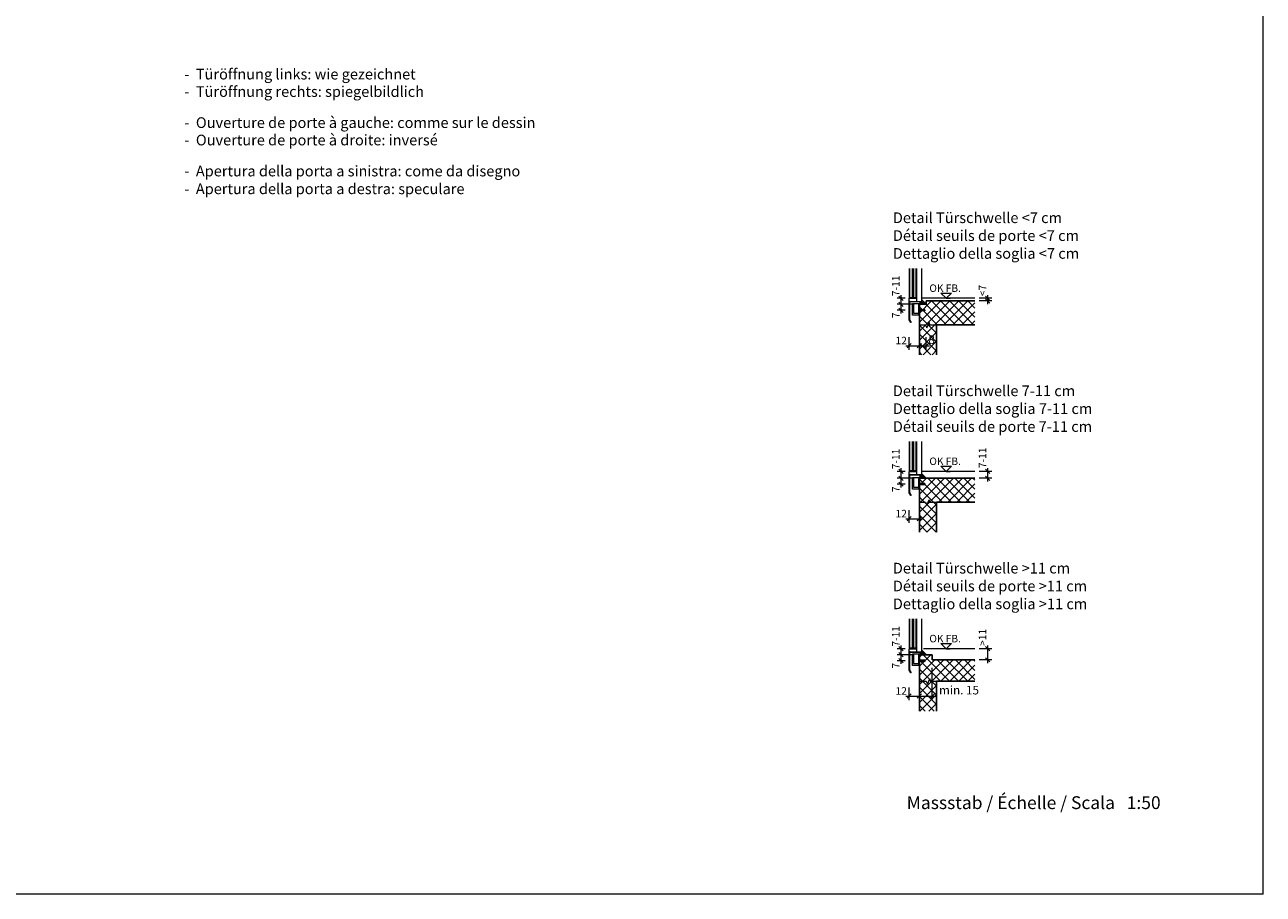
# Model space of a CAD drawing. Units: metres. Extents: x 419.6 to 448.6, y -112.8 to -91.2.
# Drawn here: x 434.1 to 448.6, y -112.8 to -102.6 of the extents above; entities that cross this region are included whole.
import ezdxf

# ---------------------------------------------------------------- set-up
doc = ezdxf.new("R2010")
doc.units = ezdxf.units.M
doc.header["$MEASUREMENT"] = 0
for name, color, linetype in [('001 Lift', 7, 'Continuous'), ('002 Wände', 7, 'Continuous'), ('003 Schraffuren', 7, 'Continuous'), ('004 Bemassung', 7, 'Continuous'), ('005 Beschriftung', 7, 'Continuous'), ('008 Layout Plankopf', 7, 'Continuous')]:
    doc.layers.add(name, color=color, linetype=linetype)
doc.styles.add('ERSTELLTER_STIL_1', font='txt')
doc.styles.add('ERSTELLTER_STIL_2', font='txt')
doc.dimstyles.new('ERSTELLTER_STIL__1', dxfattribs={"dimtxt": 0.0875, "dimasz": 0.0475, "dimexe": 0.18, "dimexo": 0.1, "dimgap": 0.09, "dimtad": 1, "dimtih": 1, "dimtoh": 1, "dimzin": 0, "dimdsep": 46, "dimtxsty": 'ERSTELLTER_STIL_1', "dimblk": 'ARROWHEAD_6', "dimblk1": 'ARROWHEAD_6', "dimblk2": 'ARROWHEAD_6', "dimcen": 0.09, "dimclrd": 7, "dimclre": 7, "dimclrt": 7, "dimazin": 0, "dimtfac": 1, "dimtdec": 4, "dimtmove": 0, "dimatfit": 3, "dimfxl": 1, "dimtolj": 1, "dimtzin": 0, "dimarcsym": 0})
doc.dimstyles.new('ERSTELLTER_STIL__2', dxfattribs={"dimtxt": 0.1, "dimasz": 0.0475, "dimexe": 0.18, "dimexo": 0.1, "dimgap": 0.09, "dimtad": 1, "dimtih": 1, "dimtoh": 1, "dimzin": 0, "dimdsep": 46, "dimtxsty": 'ERSTELLTER_STIL_1', "dimblk": 'ARROWHEAD_6', "dimblk1": 'ARROWHEAD_6', "dimblk2": 'ARROWHEAD_6', "dimcen": 0.09, "dimclrd": 7, "dimclre": 7, "dimclrt": 7, "dimazin": 0, "dimtfac": 1, "dimtdec": 4, "dimtmove": 0, "dimatfit": 3, "dimfxl": 1, "dimtolj": 1, "dimtzin": 0, "dimarcsym": 0})
doc.dimstyles.new('ERSTELLTER_STIL__3', dxfattribs={"dimtxt": 0.0875, "dimasz": 0.0475, "dimexe": 0.18, "dimexo": 0.15, "dimgap": 0.09, "dimtad": 1, "dimzin": 0, "dimdsep": 46, "dimtxsty": 'ERSTELLTER_STIL_1', "dimblk": 'ARROWHEAD_6', "dimblk1": 'ARROWHEAD_6', "dimblk2": 'ARROWHEAD_6', "dimcen": 0.09, "dimse1": 1, "dimse2": 1, "dimclrd": 7, "dimclre": 7, "dimclrt": 7, "dimazin": 0, "dimtfac": 1, "dimtdec": 4, "dimtmove": 0, "dimatfit": 3, "dimfxl": 1, "dimtolj": 1, "dimtzin": 0, "dimarcsym": 0})
doc.dimstyles.new('ERSTELLTER_STIL__4', dxfattribs={"dimtxt": 0.0875, "dimasz": 0.0475, "dimexe": 0.18, "dimexo": 0.0625, "dimgap": 0.09, "dimtad": 1, "dimzin": 0, "dimdsep": 46, "dimtxsty": 'ERSTELLTER_STIL_1', "dimblk": 'ARROWHEAD_6', "dimblk1": 'ARROWHEAD_6', "dimblk2": 'ARROWHEAD_6', "dimcen": 0.09, "dimse1": 1, "dimse2": 1, "dimclrd": 7, "dimclre": 7, "dimclrt": 7, "dimazin": 0, "dimtfac": 1, "dimtdec": 4, "dimtmove": 0, "dimatfit": 3, "dimfxl": 1, "dimtolj": 1, "dimtzin": 0, "dimarcsym": 0})
doc.dimstyles.new('ERSTELLTER_STIL__5', dxfattribs={"dimtxt": 0.0875, "dimasz": 0.0475, "dimexe": 0.18, "dimexo": 0.1, "dimgap": 0.09, "dimtad": 1, "dimzin": 0, "dimdsep": 46, "dimtxsty": 'ERSTELLTER_STIL_1', "dimblk": 'ARROWHEAD_6', "dimblk1": 'ARROWHEAD_6', "dimblk2": 'ARROWHEAD_6', "dimcen": 0.09, "dimclrd": 7, "dimclre": 7, "dimclrt": 7, "dimazin": 0, "dimtfac": 1, "dimtdec": 4, "dimtmove": 2, "dimatfit": 3, "dimfxl": 1, "dimtolj": 1, "dimtzin": 0, "dimarcsym": 0})
doc.dimstyles.new('ERSTELLTER_STIL__6', dxfattribs={"dimtxt": 0.1, "dimasz": 0.0475, "dimexe": 0.18, "dimexo": 0.331244, "dimgap": 0.09, "dimtad": 1, "dimtih": 1, "dimtoh": 1, "dimzin": 0, "dimdsep": 46, "dimtxsty": 'ERSTELLTER_STIL_1', "dimblk": 'ARROWHEAD_6', "dimblk1": 'ARROWHEAD_6', "dimblk2": 'ARROWHEAD_6', "dimcen": 0.09, "dimclrd": 7, "dimclre": 7, "dimclrt": 7, "dimazin": 0, "dimtfac": 1, "dimtdec": 4, "dimtmove": 2, "dimatfit": 3, "dimfxl": 1, "dimtolj": 1, "dimtzin": 0, "dimarcsym": 0})
pattern_1 = [(45, (0, 0), (-0.053033009, 0.053033009), []), (135, (0, 0), (0.053033009, 0.053033009), [])]

# ---------------------------------------------------------------- blocks, each defined once
blk = doc.blocks.new('*D1')
at = {"layer": '004 Bemassung', "color": 7, "linetype": 'Continuous', "lineweight": 13}
for p, q in [((444.473, -106.425), (444.473, -106.278)), ((444.435, -106.378), (444.473, -106.378)), ((444.473, -106.378), (444.593, -106.378)), ((444.593, -106.425), (444.593, -106.331))]:
    blk.add_line(p, q, dxfattribs=at)
at = {"layer": '004 Bemassung', "color": 7, "linetype": 'Continuous', "lineweight": 18}
for p, q in [((444.498, -106.353), (444.448, -106.403)), ((444.618, -106.353), (444.568, -106.403))]:
    blk.add_line(p, q, dxfattribs=at)
at = {"layer": '004 Bemassung', "color": 7, "lineweight": 18, "insert": (444.314, -106.361), "char_height": 0.0875, "attachment_point": 7, "style": 'ERSTELLTER_STIL_1'}
blk.add_mtext('\\A1;{\\pql;\\fArial|b0|i0|c0|p34;12}', dxfattribs=at)
blk = doc.blocks.new('ARROWHEAD_6')
at = {"color": 0, "linetype": 'Continuous', "lineweight": 0}
for p, q in [((0, 0), (-1, 0)), ((-0.5, -0.5), (0.5, 0.5))]:
    blk.add_line(p, q, dxfattribs=at)
blk = doc.blocks.new('*D3')
at = {"layer": '004 Bemassung', "color": 7, "linetype": 'Continuous', "lineweight": 13}
for p, q in [((444.673, -106.425), (444.673, -106.278)), ((444.593, -106.425), (444.593, -106.331)), ((444.593, -106.378), (444.673, -106.378)), ((444.673, -106.378), (444.71, -106.378))]:
    blk.add_line(p, q, dxfattribs=at)
at = {"layer": '004 Bemassung', "color": 7, "linetype": 'Continuous', "lineweight": 18}
for p, q in [((444.618, -106.353), (444.568, -106.403)), ((444.648, -106.403), (444.698, -106.353))]:
    blk.add_line(p, q, dxfattribs=at)
at = {"layer": '004 Bemassung', "color": 7, "lineweight": 18, "insert": (444.698, -106.358), "char_height": 0.1, "attachment_point": 7, "style": 'ERSTELLTER_STIL_1'}
blk.add_mtext('\\A1;{\\pql;\\fArial|b0|i0|c0|p34;8}', dxfattribs=at)
blk = doc.blocks.new('*D4')
at = {"layer": '004 Bemassung', "color": 7, "linetype": 'Continuous', "lineweight": 13}
for p, q in [((444.528, -105.893), (444.331, -105.893)), ((444.425, -105.963), (444.331, -105.963)), ((444.378, -105.963), (444.378, -105.893)), ((444.378, -106.001), (444.378, -105.963))]:
    blk.add_line(p, q, dxfattribs=at)
at = {"layer": '004 Bemassung', "color": 7, "linetype": 'Continuous', "lineweight": 18}
for p, q in [((444.353, -105.868), (444.403, -105.918)), ((444.353, -105.938), (444.403, -105.988))]:
    blk.add_line(p, q, dxfattribs=at)
at = {"layer": '004 Bemassung', "color": 7, "lineweight": 18, "insert": (444.36, -106.055), "char_height": 0.0875, "attachment_point": 7, "rotation": 90, "style": 'ERSTELLTER_STIL_1'}
blk.add_mtext('\\A1;{\\pql;\\fArial|b0|i0|c0|p34;7}', dxfattribs=at)
blk = doc.blocks.new('*D5')
at = {"layer": '004 Bemassung', "color": 7, "linetype": 'Continuous', "lineweight": 13}
for p, q in [((444.425, -105.823), (444.331, -105.823)), ((444.378, -105.823), (444.378, -105.786)), ((444.378, -105.893), (444.378, -105.823)), ((444.528, -105.893), (444.331, -105.893))]:
    blk.add_line(p, q, dxfattribs=at)
at = {"layer": '004 Bemassung', "color": 7, "linetype": 'Continuous', "lineweight": 18}
for p, q in [((444.403, -105.848), (444.353, -105.798)), ((444.353, -105.868), (444.403, -105.918))]:
    blk.add_line(p, q, dxfattribs=at)
at = {"layer": '004 Bemassung', "color": 7, "lineweight": 18, "insert": (444.36, -105.798), "char_height": 0.0875, "attachment_point": 7, "rotation": 90, "style": 'ERSTELLTER_STIL_1'}
blk.add_mtext('\\A1;{\\pql;\\fArial|b0|i0|c0|p34;7-11}', dxfattribs=at)
blk = doc.blocks.new('*D6')
at = {"layer": '004 Bemassung', "color": 7, "linetype": 'Continuous', "lineweight": 13}
for p, q in [((445.44, -105.823), (445.293, -105.823)), ((445.393, -105.823), (445.393, -105.786)), ((445.393, -105.853), (445.393, -105.823)), ((445.44, -105.853), (445.293, -105.853)), ((445.393, -105.891), (445.393, -105.853))]:
    blk.add_line(p, q, dxfattribs=at)
at = {"layer": '004 Bemassung', "color": 7, "linetype": 'Continuous', "lineweight": 18}
for p, q in [((445.368, -105.798), (445.418, -105.848)), ((445.418, -105.878), (445.368, -105.828))]:
    blk.add_line(p, q, dxfattribs=at)
at = {"layer": '004 Bemassung', "color": 7, "lineweight": 18, "insert": (445.375, -105.798), "char_height": 0.0875, "attachment_point": 7, "rotation": 90, "style": 'ERSTELLTER_STIL_1'}
blk.add_mtext('\\A1;{\\pql;\\fArial|b0|i0|c0|p34;<7}', dxfattribs=at)
blk = doc.blocks.new('*D7')
at = {"layer": '004 Bemassung', "color": 7, "linetype": 'Continuous', "lineweight": 13}
for p, q in [((444.473, -108.452), (444.473, -108.305)), ((444.435, -108.405), (444.473, -108.405)), ((444.473, -108.405), (444.593, -108.405)), ((444.593, -108.452), (444.593, -108.358)), ((444.593, -108.405), (444.63, -108.405))]:
    blk.add_line(p, q, dxfattribs=at)
at = {"layer": '004 Bemassung', "color": 7, "linetype": 'Continuous', "lineweight": 18}
for p, q in [((444.498, -108.38), (444.448, -108.43)), ((444.568, -108.43), (444.618, -108.38))]:
    blk.add_line(p, q, dxfattribs=at)
at = {"layer": '004 Bemassung', "color": 7, "lineweight": 18, "insert": (444.314, -108.388), "char_height": 0.0875, "attachment_point": 7, "style": 'ERSTELLTER_STIL_1'}
blk.add_mtext('\\A1;{\\pql;\\fArial|b0|i0|c0|p34;12}', dxfattribs=at)
blk = doc.blocks.new('*D8')
at = {"layer": '004 Bemassung', "color": 7, "linetype": 'Continuous', "lineweight": 13}
for p, q in [((444.528, -107.93), (444.331, -107.93)), ((444.425, -108), (444.331, -108)), ((444.378, -108), (444.378, -107.93)), ((444.378, -108.038), (444.378, -108))]:
    blk.add_line(p, q, dxfattribs=at)
at = {"layer": '004 Bemassung', "color": 7, "linetype": 'Continuous', "lineweight": 18}
for p, q in [((444.353, -107.905), (444.403, -107.955)), ((444.353, -107.975), (444.403, -108.025))]:
    blk.add_line(p, q, dxfattribs=at)
at = {"layer": '004 Bemassung', "color": 7, "lineweight": 18, "insert": (444.36, -108.092), "char_height": 0.0875, "attachment_point": 7, "rotation": 90, "style": 'ERSTELLTER_STIL_1'}
blk.add_mtext('\\A1;{\\pql;\\fArial|b0|i0|c0|p34;7}', dxfattribs=at)
blk = doc.blocks.new('*D9')
at = {"layer": '004 Bemassung', "color": 7, "linetype": 'Continuous', "lineweight": 13}
for p, q in [((444.425, -107.85), (444.331, -107.85)), ((444.378, -107.85), (444.378, -107.813)), ((444.378, -107.93), (444.378, -107.85)), ((444.528, -107.93), (444.331, -107.93))]:
    blk.add_line(p, q, dxfattribs=at)
at = {"layer": '004 Bemassung', "color": 7, "linetype": 'Continuous', "lineweight": 18}
for p, q in [((444.403, -107.875), (444.353, -107.825)), ((444.353, -107.905), (444.403, -107.955))]:
    blk.add_line(p, q, dxfattribs=at)
at = {"layer": '004 Bemassung', "color": 7, "lineweight": 18, "insert": (444.36, -107.825), "char_height": 0.0875, "attachment_point": 7, "rotation": 90, "style": 'ERSTELLTER_STIL_1'}
blk.add_mtext('\\A1;{\\pql;\\fArial|b0|i0|c0|p34;7-11}', dxfattribs=at)
blk = doc.blocks.new('*D10')
at = {"layer": '004 Bemassung', "color": 7, "linetype": 'Continuous', "lineweight": 13}
for p, q in [((445.44, -107.85), (445.293, -107.85)), ((445.393, -107.85), (445.393, -107.813)), ((445.393, -107.93), (445.393, -107.85)), ((445.44, -107.93), (445.293, -107.93)), ((445.393, -107.968), (445.393, -107.93))]:
    blk.add_line(p, q, dxfattribs=at)
at = {"layer": '004 Bemassung', "color": 7, "linetype": 'Continuous', "lineweight": 18}
for p, q in [((445.418, -107.875), (445.368, -107.825)), ((445.368, -107.905), (445.418, -107.955))]:
    blk.add_line(p, q, dxfattribs=at)
at = {"layer": '004 Bemassung', "color": 7, "lineweight": 18, "insert": (445.375, -107.811), "char_height": 0.0875, "attachment_point": 7, "rotation": 90, "style": 'ERSTELLTER_STIL_1'}
blk.add_mtext('\\A1;{\\pql;\\fArial|b0|i0|c0|p34;7-11}', dxfattribs=at)
blk = doc.blocks.new('*D11')
at = {"layer": '004 Bemassung', "color": 7, "linetype": 'Continuous', "lineweight": 13}
for p, q in [((444.435, -110.482), (444.473, -110.482)), ((444.473, -110.529), (444.473, -110.382)), ((444.473, -110.482), (444.593, -110.482)), ((444.593, -110.529), (444.593, -110.435))]:
    blk.add_line(p, q, dxfattribs=at)
at = {"layer": '004 Bemassung', "color": 7, "linetype": 'Continuous', "lineweight": 18}
for p, q in [((444.498, -110.457), (444.448, -110.507)), ((444.618, -110.457), (444.568, -110.507))]:
    blk.add_line(p, q, dxfattribs=at)
at = {"layer": '004 Bemassung', "color": 7, "lineweight": 18, "insert": (444.314, -110.465), "char_height": 0.0875, "attachment_point": 7, "style": 'ERSTELLTER_STIL_1'}
blk.add_mtext('\\A1;{\\pql;\\fArial|b0|i0|c0|p34;12}', dxfattribs=at)
blk = doc.blocks.new('*D12')
at = {"layer": '004 Bemassung', "color": 7, "linetype": 'Continuous', "lineweight": 13}
for p, q in [((444.743, -110.529), (444.743, -110.151)), ((444.593, -110.529), (444.593, -110.435)), ((444.593, -110.482), (444.743, -110.482)), ((444.743, -110.482), (444.78, -110.482))]:
    blk.add_line(p, q, dxfattribs=at)
at = {"layer": '004 Bemassung', "color": 7, "linetype": 'Continuous', "lineweight": 18}
for p, q in [((444.618, -110.457), (444.568, -110.507)), ((444.718, -110.507), (444.768, -110.457))]:
    blk.add_line(p, q, dxfattribs=at)
at = {"layer": '004 Bemassung', "color": 7, "lineweight": 18, "insert": (444.823, -110.462), "char_height": 0.1, "attachment_point": 7, "style": 'ERSTELLTER_STIL_1'}
blk.add_mtext('\\A1;{\\pql;\\fArial|b0|i0|c0|p34;min. 15}', dxfattribs=at)
blk = doc.blocks.new('*D13')
at = {"layer": '004 Bemassung', "color": 7, "linetype": 'Continuous', "lineweight": 18}
for p, q in [((445.418, -109.952), (445.368, -109.902)), ((445.368, -110.032), (445.418, -110.082))]:
    blk.add_line(p, q, dxfattribs=at)
at = {"layer": '004 Bemassung', "color": 7, "linetype": 'Continuous', "lineweight": 13}
for p, q in [((445.393, -109.927), (445.393, -109.89)), ((445.44, -109.927), (445.293, -109.927)), ((445.393, -110.057), (445.393, -109.927)), ((445.44, -110.057), (445.293, -110.057)), ((445.393, -110.095), (445.393, -110.057))]:
    blk.add_line(p, q, dxfattribs=at)
at = {"layer": '004 Bemassung', "color": 7, "lineweight": 18, "insert": (445.375, -109.893), "char_height": 0.0875, "attachment_point": 7, "rotation": 90, "style": 'ERSTELLTER_STIL_1'}
blk.add_mtext('\\A1;{\\pql;\\fArial|b0|i0|c0|p34;>11}', dxfattribs=at)
blk = doc.blocks.new('*D14')
at = {"layer": '004 Bemassung', "color": 7, "linetype": 'Continuous', "lineweight": 13}
for p, q in [((444.528, -109.997), (444.331, -109.997)), ((444.378, -110.067), (444.378, -109.997)), ((444.425, -110.067), (444.331, -110.067)), ((444.378, -110.105), (444.378, -110.067))]:
    blk.add_line(p, q, dxfattribs=at)
at = {"layer": '004 Bemassung', "color": 7, "linetype": 'Continuous', "lineweight": 18}
for p, q in [((444.353, -109.972), (444.403, -110.022)), ((444.353, -110.042), (444.403, -110.092))]:
    blk.add_line(p, q, dxfattribs=at)
at = {"layer": '004 Bemassung', "color": 7, "lineweight": 18, "insert": (444.36, -110.159), "char_height": 0.0875, "attachment_point": 7, "rotation": 90, "style": 'ERSTELLTER_STIL_1'}
blk.add_mtext('\\A1;{\\pql;\\fArial|b0|i0|c0|p34;7}', dxfattribs=at)
blk = doc.blocks.new('*D15')
at = {"layer": '004 Bemassung', "color": 7, "linetype": 'Continuous', "lineweight": 18}
for p, q in [((444.403, -109.952), (444.353, -109.902)), ((444.353, -109.972), (444.403, -110.022))]:
    blk.add_line(p, q, dxfattribs=at)
at = {"layer": '004 Bemassung', "color": 7, "linetype": 'Continuous', "lineweight": 13}
for p, q in [((444.378, -109.927), (444.378, -109.89)), ((444.425, -109.927), (444.331, -109.927)), ((444.528, -109.997), (444.331, -109.997)), ((444.378, -109.997), (444.378, -109.927))]:
    blk.add_line(p, q, dxfattribs=at)
at = {"layer": '004 Bemassung', "color": 7, "lineweight": 18, "insert": (444.36, -109.902), "char_height": 0.0875, "attachment_point": 7, "rotation": 90, "style": 'ERSTELLTER_STIL_1'}
blk.add_mtext('\\A1;{\\pql;\\fArial|b0|i0|c0|p34;7-11}', dxfattribs=at)

msp = doc.modelspace()

# ---------------------------------------------------------------- hatches: boundary and pattern name
at = {"layer": '003 Schraffuren', "linetype": 'Continuous', "lineweight": 0}
h = msp.add_hatch(dxfattribs=at)
h.set_pattern_fill('Beton', style=0, pattern_type=2)
h.set_pattern_definition(pattern_1)
h.paths.add_polyline_path([(445.243, -105.853), (444.673, -105.853), (444.673, -105.893), (444.593, -105.893), (444.593, -106.483), (444.793, -106.483), (444.793, -106.133), (445.243, -106.134)])
h = msp.add_hatch(dxfattribs=at)
h.set_pattern_fill('Beton', style=0, pattern_type=2)
h.set_pattern_definition(pattern_1)
h.paths.add_polyline_path([(445.243, -107.93), (444.593, -107.93), (444.593, -108.56), (444.793, -108.56), (444.793, -108.21), (445.243, -108.211)])
h = msp.add_hatch(dxfattribs=at)
h.set_pattern_fill('Beton', style=0, pattern_type=2)
h.set_pattern_definition(pattern_1)
h.paths.add_polyline_path([(445.243, -110.057), (444.743, -110.057), (444.743, -109.997), (444.593, -109.997), (444.593, -110.308), (444.593, -110.657), (444.793, -110.657), (444.793, -110.307), (445.243, -110.308)])

# ---------------------------------------------------------------- linework, layer by layer
at = {"layer": '001 Lift', "color": 7, "linetype": 'Continuous', "lineweight": 0}
for p, q in [((444.475, -105.818), (444.475, -105.473)), ((444.475, -105.818), (444.475, -105.473)), ((444.476, -105.818), (444.476, -105.473)), ((444.476, -105.473), (444.476, -105.818)), ((444.511, -105.818), (444.511, -105.473)), ((444.511, -105.473), (444.511, -105.818)), ((444.512, -105.473), (444.512, -105.818)), ((444.512, -105.473), (444.512, -105.818)), ((444.522, -105.818), (444.522, -105.473)), ((444.522, -105.818), (444.522, -105.473)), ((444.523, -105.818), (444.523, -105.473)), ((444.523, -105.473), (444.523, -105.818)), ((444.556, -105.818), (444.556, -105.473)), ((444.556, -105.473), (444.556, -105.818)), ((444.557, -105.473), (444.557, -105.818)), ((444.557, -105.473), (444.557, -105.818)), ((444.562, -105.823), (444.562, -105.473)), ((444.622, -105.863), (444.622, -105.473)), ((444.473, -105.858), (444.473, -105.823)), ((444.473, -105.823), (444.562, -105.823)), ((444.512, -105.818), (444.475, -105.818)), ((444.557, -105.818), (444.522, -105.818)), ((444.562, -105.863), (444.562, -105.823)), ((444.622, -105.841), (444.673, -105.892)), ((444.476, -105.851), (444.473, -105.851)), ((444.473, -106.075), (444.473, -105.858)), ((444.623, -105.866), (444.473, -105.866)), ((444.476, -105.851), (444.476, -105.863)), ((444.623, -105.863), (444.476, -105.863)), ((444.476, -105.866), (444.476, -106.074)), ((444.593, -105.888), (444.513, -105.888)), ((444.513, -106.02), (444.513, -105.888)), ((444.522, -105.888), (444.522, -105.997)), ((444.588, -105.997), (444.588, -105.888)), ((444.593, -105.866), (444.621, -105.893)), ((444.593, -105.876), (444.61, -105.893)), ((444.593, -105.886), (444.6, -105.893)), ((444.593, -105.893), (444.593, -105.888)), ((444.658, -105.956), (444.593, -105.956)), ((444.658, -105.971), (444.593, -105.971)), ((444.604, -105.866), (444.631, -105.893)), ((444.615, -105.866), (444.642, -105.893)), ((444.622, -105.852), (444.663, -105.893)), ((444.623, -105.863), (444.653, -105.893)), ((444.623, -105.863), (444.623, -105.866)), ((444.658, -105.956), (444.658, -105.971)), ((444.493, -106.107), (444.473, -106.075)), ((444.476, -106.074), (444.495, -106.106)), ((444.495, -106.106), (444.493, -106.107)), ((444.584, -106.02), (444.513, -106.02)), ((444.522, -105.997), (444.593, -105.997)), ((444.584, -105.997), (444.584, -106.02)), ((444.475, -107.845), (444.475, -107.5)), ((444.475, -107.845), (444.475, -107.5)), ((444.476, -107.845), (444.476, -107.5)), ((444.476, -107.5), (444.476, -107.845)), ((444.511, -107.845), (444.511, -107.5)), ((444.511, -107.5), (444.511, -107.845)), ((444.512, -107.5), (444.512, -107.845)), ((444.512, -107.5), (444.512, -107.845)), ((444.522, -107.845), (444.522, -107.5)), ((444.522, -107.845), (444.522, -107.5)), ((444.523, -107.845), (444.523, -107.5)), ((444.523, -107.5), (444.523, -107.845)), ((444.556, -107.845), (444.556, -107.5)), ((444.556, -107.5), (444.556, -107.845)), ((444.557, -107.5), (444.557, -107.845)), ((444.557, -107.5), (444.557, -107.845)), ((444.562, -107.85), (444.562, -107.5)), ((444.622, -107.89), (444.622, -107.5)), ((444.473, -107.885), (444.473, -107.85)), ((444.473, -107.85), (444.562, -107.85)), ((444.476, -107.878), (444.473, -107.878)), ((444.512, -107.845), (444.475, -107.845)), ((444.476, -107.878), (444.476, -107.89)), ((444.557, -107.845), (444.522, -107.845)), ((444.562, -107.89), (444.562, -107.85)), ((444.473, -108.102), (444.473, -107.885)), ((444.623, -107.893), (444.473, -107.893)), ((444.623, -107.89), (444.476, -107.89)), ((444.476, -107.893), (444.476, -108.101)), ((444.593, -107.925), (444.513, -107.925)), ((444.513, -108.057), (444.513, -107.925)), ((444.522, -107.925), (444.522, -108.034)), ((444.588, -108.034), (444.588, -107.925)), ((444.593, -107.93), (444.593, -107.925)), ((444.658, -107.993), (444.593, -107.993)), ((444.658, -108.008), (444.593, -108.008)), ((444.623, -107.89), (444.623, -107.893)), ((444.658, -107.993), (444.658, -108.008)), ((444.493, -108.134), (444.473, -108.102)), ((444.476, -108.101), (444.495, -108.133)), ((444.495, -108.133), (444.493, -108.134)), ((444.584, -108.057), (444.513, -108.057)), ((444.522, -108.034), (444.593, -108.034)), ((444.584, -108.034), (444.584, -108.057)), ((444.475, -109.922), (444.475, -109.577)), ((444.475, -109.922), (444.475, -109.577)), ((444.476, -109.922), (444.476, -109.577)), ((444.476, -109.577), (444.476, -109.922)), ((444.511, -109.922), (444.511, -109.577)), ((444.511, -109.577), (444.511, -109.922)), ((444.512, -109.577), (444.512, -109.922)), ((444.512, -109.577), (444.512, -109.922)), ((444.522, -109.922), (444.522, -109.577)), ((444.522, -109.922), (444.522, -109.577)), ((444.523, -109.922), (444.523, -109.577)), ((444.523, -109.577), (444.523, -109.922)), ((444.556, -109.922), (444.556, -109.577)), ((444.556, -109.577), (444.556, -109.922)), ((444.557, -109.577), (444.557, -109.922)), ((444.557, -109.577), (444.557, -109.922)), ((444.562, -109.927), (444.562, -109.577)), ((444.622, -109.967), (444.622, -109.577)), ((444.473, -109.962), (444.473, -109.927)), ((444.473, -109.927), (444.562, -109.927)), ((444.476, -109.955), (444.473, -109.955)), ((444.473, -110.178), (444.473, -109.962)), ((444.623, -109.97), (444.473, -109.97)), ((444.512, -109.922), (444.475, -109.922)), ((444.476, -109.955), (444.476, -109.967)), ((444.623, -109.967), (444.476, -109.967)), ((444.476, -109.97), (444.476, -110.178)), ((444.593, -109.992), (444.513, -109.992)), ((444.513, -110.124), (444.513, -109.992)), ((444.557, -109.922), (444.522, -109.922)), ((444.522, -109.992), (444.522, -110.101)), ((444.562, -109.967), (444.562, -109.927)), ((444.588, -110.101), (444.588, -109.992)), ((444.593, -109.997), (444.593, -109.992)), ((444.623, -109.967), (444.623, -109.97)), ((444.493, -110.211), (444.473, -110.178)), ((444.476, -110.178), (444.495, -110.21)), ((444.584, -110.124), (444.513, -110.124)), ((444.522, -110.101), (444.593, -110.101)), ((444.584, -110.101), (444.584, -110.124)), ((444.658, -110.06), (444.593, -110.06)), ((444.658, -110.075), (444.593, -110.075)), ((444.658, -110.06), (444.658, -110.075)), ((444.495, -110.21), (444.493, -110.211))]:
    msp.add_line(p, q, dxfattribs=at)
at = {"layer": '002 Wände', "color": 7, "linetype": 'Continuous', "lineweight": 13}
for p, q in [((445.243, -105.823), (444.622, -105.823)), ((445.243, -107.85), (444.622, -107.85)), ((445.243, -109.927), (444.642, -109.927))]:
    msp.add_line(p, q, dxfattribs=at)
at = {"layer": '002 Wände', "color": 7, "linetype": 'Continuous', "lineweight": 25}
for p, q in [((444.593, -105.893), (444.593, -106.483)), ((444.673, -105.893), (444.593, -105.893)), ((445.243, -105.853), (444.673, -105.853)), ((444.673, -105.893), (444.673, -105.853)), ((445.243, -106.133), (444.793, -106.133)), ((444.793, -106.483), (444.793, -106.133)), ((444.593, -107.93), (444.593, -108.56)), ((445.243, -107.93), (444.593, -107.93)), ((445.243, -108.21), (444.793, -108.21)), ((444.793, -108.56), (444.793, -108.21)), ((444.593, -109.997), (444.593, -110.657)), ((444.593, -109.997), (444.743, -109.997)), ((444.743, -109.997), (444.743, -110.057)), ((445.243, -110.057), (444.743, -110.057)), ((445.243, -110.307), (444.793, -110.307)), ((444.793, -110.657), (444.793, -110.307))]:
    msp.add_line(p, q, dxfattribs=at)
at = {"layer": '002 Wände', "color": 7, "linetype": 'Continuous', "lineweight": 0}
for p, q in [((444.593, -106.134), (444.664, -106.134)), ((444.664, -106.134), (444.68, -106.169)), ((444.68, -106.169), (444.706, -106.105)), ((444.706, -106.105), (444.712, -106.133)), ((444.712, -106.133), (444.793, -106.133)), ((444.622, -107.879), (444.673, -107.93)), ((444.593, -107.892), (444.631, -107.93)), ((444.593, -107.903), (444.62, -107.93)), ((444.593, -107.912), (444.611, -107.93)), ((444.593, -107.923), (444.6, -107.93)), ((444.604, -107.893), (444.641, -107.93)), ((444.615, -107.893), (444.652, -107.93)), ((444.623, -107.89), (444.663, -107.93)), ((444.593, -108.211), (444.664, -108.211)), ((444.664, -108.211), (444.68, -108.246)), ((444.68, -108.246), (444.706, -108.182)), ((444.706, -108.182), (444.712, -108.21)), ((444.712, -108.21), (444.793, -108.21)), ((444.593, -109.969), (444.621, -109.997)), ((444.593, -109.98), (444.61, -109.997)), ((444.604, -109.97), (444.631, -109.997)), ((444.615, -109.97), (444.642, -109.997)), ((444.622, -109.945), (444.674, -109.997)), ((444.622, -109.956), (444.663, -109.997)), ((444.622, -109.967), (444.653, -109.997)), ((444.593, -110.308), (444.671, -110.308)), ((444.671, -110.308), (444.687, -110.343)), ((444.687, -110.343), (444.713, -110.279)), ((444.713, -110.279), (444.719, -110.307)), ((444.719, -110.307), (444.793, -110.307))]:
    msp.add_line(p, q, dxfattribs=at)
at = {"layer": '004 Bemassung', "color": 7, "linetype": 'Continuous', "lineweight": 18}
for p, q in [((444.906, -105.823), (444.843, -105.761)), ((444.843, -105.761), (444.968, -105.761)), ((444.968, -105.761), (444.906, -105.823)), ((444.906, -107.85), (444.843, -107.788)), ((444.843, -107.788), (444.968, -107.788)), ((444.968, -107.788), (444.906, -107.85)), ((444.906, -109.927), (444.843, -109.865)), ((444.843, -109.865), (444.968, -109.865)), ((444.968, -109.865), (444.906, -109.927))]:
    msp.add_line(p, q, dxfattribs=at)
at = {"layer": '004 Bemassung', "color": 7, "linetype": 'Continuous', "lineweight": 13}
for p, q in [((444.906, -105.823), (444.859, -105.823)), ((444.906, -105.823), (444.953, -105.823)), ((444.906, -107.85), (444.859, -107.85)), ((444.906, -107.85), (444.953, -107.85)), ((444.906, -109.927), (444.859, -109.927)), ((444.906, -109.927), (444.953, -109.927))]:
    msp.add_line(p, q, dxfattribs=at)
at = {"layer": '008 Layout Plankopf', "color": 7, "linetype": 'Continuous', "lineweight": 0}
for q in [(448.618, -91.247), (419.618, -112.802)]:
    msp.add_line((448.618, -112.802), q, dxfattribs=at)

# ---------------------------------------------------------------- texts
at = {"layer": '001 Lift', "color": 7, "linetype": 'Continuous', "lineweight": 13, "char_height": 0.125, "attachment_point": 1, "style": 'ERSTELLTER_STIL_1'}
for s, insert, line_spacing_factor in [('\\A1;{\\pql;\\fArial|b0|i0|c0|p34;-  Türöffnung links: wie gezeichnet\\P\\pql;\\fArial|b0|i0|c0|p34;-  Türöffnung rechts: spiegelbildlich}', (435.986, -103.135), 0.978648), ('\\A1;{\\pql;\\fArial|b0|i0|c0|p34;-  Ouverture de porte à gauche: comme sur le dessin\\P\\pql;\\fArial|b0|i0|c0|p34;-  Ouverture de porte à droite: inversé}', (435.986, -103.703), 0.978038), ('\\A1;{\\pql;\\fArial|b0|i0|c0|p34;-  \\fArial|b0|i0|c0|p34;Apertura della porta a sinistra\\fArial|b0|i0|c0|p34;: \\fArial|b0|i0|c0|p34;come da disegno\\P\\pql;\\fArial|b0|i0|c0|p34;-  \\fArial|b0|i0|c0|p34;Apertura della porta a destra\\fArial|b0|i0|c0|p34;: \\fArial|b0|i0|c0|p34;speculare}', (435.986, -104.27), 0.998789)]:
    msp.add_mtext(s, dxfattribs=dict(at, insert=insert, line_spacing_factor=line_spacing_factor))
at = {"layer": '004 Bemassung', "color": 7, "lineweight": 18, "char_height": 0.0875, "attachment_point": 7, "style": 'ERSTELLTER_STIL_1'}
for insert in [(444.709, -105.748), (444.709, -107.775), (444.709, -109.852)]:
    msp.add_mtext('\\A1;{\\pql;\\fArial|b0|i0|c0|p34;OK FB.}', dxfattribs=dict(at, insert=insert))
at = {"layer": '005 Beschriftung', "color": 7, "linetype": 'Continuous', "lineweight": 13, "char_height": 0.125, "attachment_point": 1, "style": 'ERSTELLTER_STIL_1'}
for s, insert in [('\\A1;{\\pql;\\fArial|b0|i0|c0|p34;Detail Türschwelle <7 cm}', (444.282, -104.817)), ('\\A1;{\\pql;\\fArial|b0|i0|c0|p34;Détail seuils de porte <7 cm}', (444.282, -105.026)), ('\\A1;{\\pql;\\fArial|b0|i0|c0|p34;Dettaglio della soglia <7 cm}', (444.282, -105.235)), ('\\A1;{\\pql;\\fArial|b0|i0|c0|p34;Detail Türschwelle 7-11 cm}', (444.282, -106.844)), ('\\A1;{\\pql;\\fArial|b0|i0|c0|p34;Dettaglio della soglia 7-11 cm}', (444.282, -107.053)), ('\\A1;{\\pql;\\fArial|b0|i0|c0|p34;Détail seuils de porte 7-11 cm}', (444.282, -107.262)), ('\\A1;{\\pql;\\fArial|b0|i0|c0|p34;Detail Türschwelle >11 cm}', (444.282, -108.921)), ('\\A1;{\\pql;\\fArial|b0|i0|c0|p34;Détail seuils de porte >11 cm}', (444.282, -109.13)), ('\\A1;{\\pql;\\fArial|b0|i0|c0|p34;Dettaglio della soglia >11 cm}', (444.282, -109.339))]:
    msp.add_mtext(s, dxfattribs=dict(at, insert=insert))
at = {"layer": '005 Beschriftung', "color": 7, "linetype": 'Continuous', "lineweight": 18, "insert": (444.444, -111.805), "char_height": 0.15, "attachment_point": 7, "style": 'ERSTELLTER_STIL_2'}
msp.add_mtext('\\A1;{\\pql;\\fArial|b1|i0|c0|p34;Massstab / Échelle / Scala   1:50}', dxfattribs=at)

# ---------------------------------------------------------------- dimensions: what is measured, and where the dimension line sits
at = {"layer": '004 Bemassung', "color": 7, "linetype": 'Continuous', "lineweight": 13}
for base, p1, p2, text, dimstyle, picture, middle in [((444.378, -105.823), (444.673, -105.893), (444.622, -105.823), '<MeasuredValue>-11', 'ERSTELLTER_STIL__4', '*D5', (444.317, -105.208)), ((445.393, -105.823), (445.243, -105.853), (445.243, -105.823), '<7', 'ERSTELLTER_STIL__5', '*D6', (445.332, -105.727)), ((444.378, -107.85), (444.593, -107.93), (445.243, -107.85), '7-11', 'ERSTELLTER_STIL__4', '*D9', (444.317, -107.698)), ((445.393, -107.85), (445.243, -107.93), (445.243, -107.85), '7-11', 'ERSTELLTER_STIL__5', '*D10', (445.332, -107.684)), ((444.378, -109.927), (444.593, -109.997), (444.642, -109.927), '7-11', 'ERSTELLTER_STIL__4', '*D15', (444.317, -109.775)), ((445.393, -109.927), (445.243, -110.057), (445.243, -109.927), '>11', 'ERSTELLTER_STIL__5', '*D13', (445.332, -109.787))]:
    dim = msp.add_linear_dim(base=base, p1=p1, p2=p2, angle=90, text=text, dimstyle=dimstyle, dxfattribs=at)
    dim.commit()
    dim.dimension.update_dxf_attribs({"geometry": picture, "text_midpoint": middle, "dimtype": 160, "text_rotation": 90})
for base, p1, p2, picture, middle in [((444.378, -105.893), (444.658, -105.963), (444.673, -105.893), '*D4', (444.317, -106.021)), ((444.378, -107.93), (444.658, -108), (444.593, -107.93), '*D8', (444.317, -108.057)), ((444.378, -109.997), (444.658, -110.067), (444.593, -109.997), '*D14', (444.317, -110.124))]:
    dim = msp.add_linear_dim(base=base, p1=p1, p2=p2, angle=90, dimstyle='ERSTELLTER_STIL__3', dxfattribs=at)
    dim.commit()
    dim.dimension.update_dxf_attribs({"geometry": picture, "text_midpoint": middle, "dimtype": 160, "text_rotation": 90})
for base, p1, p2, dimstyle, picture, middle in [((444.673, -106.378), (444.593, -106.134), (444.673, -105.893), 'ERSTELLTER_STIL__2', '*D3', (444.737, -106.308)), ((444.593, -106.378), (444.473, -106.075), (444.593, -106.134), 'ERSTELLTER_STIL__1', '*D1', (444.383, -106.317)), ((444.593, -108.405), (444.473, -108.102), (444.593, -108.211), 'ERSTELLTER_STIL__1', '*D7', (444.383, -108.344)), ((444.593, -110.482), (444.473, -110.178), (444.593, -110.308), 'ERSTELLTER_STIL__1', '*D11', (444.383, -110.421))]:
    dim = msp.add_linear_dim(base=base, p1=p1, p2=p2, dimstyle=dimstyle, dxfattribs=at)
    dim.commit()
    dim.dimension.update_dxf_attribs({"geometry": picture, "text_midpoint": middle, "dimtype": 160})
dim = msp.add_linear_dim(base=(444.743, -110.482), p1=(444.593, -110.308), p2=(444.743, -110.057), text='min. 15', dimstyle='ERSTELLTER_STIL__6', dxfattribs=at)
dim.commit()
dim.dimension.update_dxf_attribs({"geometry": '*D12', "text_midpoint": (445.056, -110.412), "dimtype": 160})

doc.saveas('drawing.dxf')
